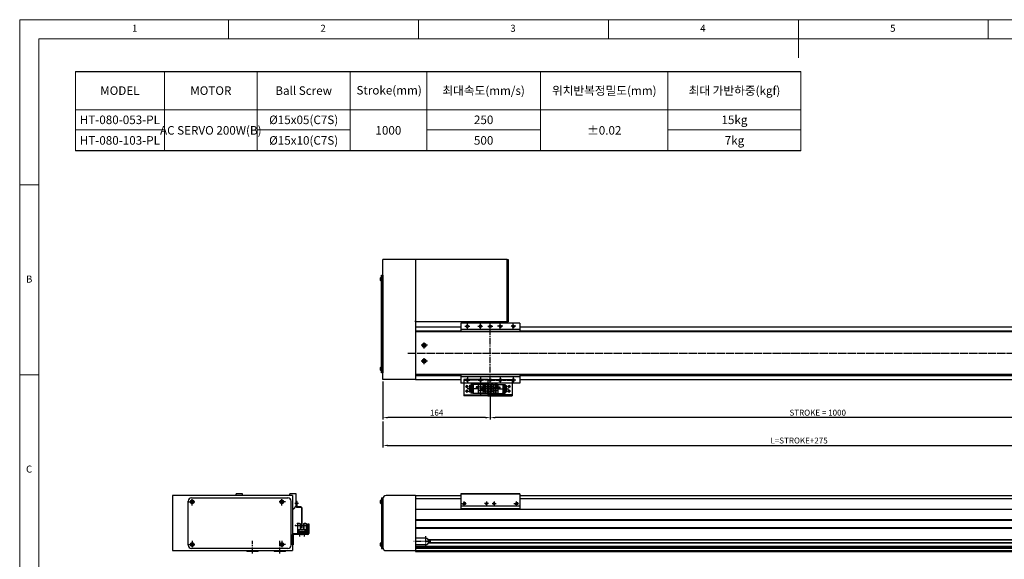
# Model space of a CAD drawing. Units: millimetres. Extents: x 0 to 7112, y 0 to 1607.
# Drawn here: x 4792 to 6296, y 783 to 1607 of the extents above; entities that cross this region are included whole.
import ezdxf

# ---------------------------------------------------------------- set-up
doc = ezdxf.new("R2010")
doc.units = ezdxf.units.MM
doc.header["$LTSCALE"] = 0.5
doc.header["$PDSIZE"] = -1
for name, pattern in [('CENTER', [2, 1.25, -0.25, 0.25, -0.25]), ('CENTER2', [28.575, 19.05, -3.175, 3.175, -3.175]), ('HIDDEN', [0.375, 0.25, -0.125])]:
    doc.linetypes.add(name, pattern=pattern)
for name, color, linetype in [('1', 3, 'CENTER2'), ('1 CL', 3, 'CENTER2'), ('2', 5, 'HIDDEN'), ('4 DIM', 4, 'Continuous'), ('HIDDENLINE', 5, 'HIDDEN'), ('RD', 1, 'Continuous'), ('표제란', 4, 'Continuous')]:
    doc.layers.add(name, color=color, linetype=linetype)
doc.styles.get("Standard").update_dxf_attribs({"font": 'romans.shx', "bigfont": 'whgtxt.shx'})
doc.dimstyles.new('A3', dxfattribs={"dimscale": 3, "dimtxt": 3, "dimasz": 2.5, "dimexe": 1, "dimexo": 1, "dimgap": 1, "dimtad": 1, "dimdec": 4, "dimdsep": 46, "dimtxsty": 'Standard', "dimcen": 0, "dimclrd": 4, "dimclre": 4, "dimclrt": 254, "dimazin": 2, "dimtfac": 1, "dimtdec": 4, "dimtmove": 0, "dimatfit": 3, "dimfxl": 1, "dimtolj": 1, "dimarcsym": 0})

# ---------------------------------------------------------------- blocks, each defined once
blk = doc.blocks.new('표제란2')
at = {"linetype": 'Continuous', "lineweight": 0}
for p, q in [((10, 297), (10, 20)), ((410, 297), (10, 297))]:
    blk.add_line(p, q, dxfattribs=at)
at = {"layer": '표제란', "linetype": 'Continuous', "lineweight": 0}
for p, q in [((65, 292), (65, 297)), ((115, 297), (115, 292)), ((165, 292), (165, 297)), ((215, 297), (215, 287)), ((265, 292), (265, 297)), ((15, 292), (15, 25)), ((405, 292), (15, 292)), ((15, 253.5), (10, 253.5)), ((10, 203.5), (15, 203.5))]:
    blk.add_line(p, q, dxfattribs=at)
at = {"layer": '표제란', "linetype": 'Continuous', "lineweight": 0, "char_height": 1.85, "attachment_point": 1}
for s, insert in [('1', (39.58, 295.67)), ('2', (89.17, 295.67)), ('3', (139.17, 295.67)), ('4', (189.17, 295.67)), ('5', (239.17, 295.67)), ('B', (11.67, 229.67)), ('C', (11.67, 179.67))]:
    blk.add_mtext(s, dxfattribs=dict(at, insert=insert))
blk = doc.blocks.new('A$C56E12A8F')
for p, q in [((2.6, 77), (4.9, 77)), ((2.6, 77), (2.6, 0)), ((1, 68.9), (1, 73.1)), ((2.6, 73.8), (2.3, 73.8)), ((2.3, 73.8), (2.3, 68.1)), ((2.3, 68.1), (2.6, 68.1)), ((2.6, 68.1), (2.6, 73.8)), ((1, 3.9), (1, 8.1)), ((2.6, 8.9), (2.3, 8.9)), ((2.3, 8.9), (2.3, 3.2)), ((2.3, 3.2), (2.6, 3.2)), ((2.6, 3.2), (2.6, 8.9)), ((2.6, 0), (4.9, 0))]:
    blk.add_line(p, q)
for centre, start, end in [((3.1, 71), 104.961, 134.334), ((3.1, 71), 225.666, 255.039), ((3.1, 6), 104.961, 134.334), ((3.1, 6), 225.666, 255.039)]:
    blk.add_arc(centre, 2.95, start, end)
at = {"layer": '1 CL'}
for p, q in [((0, 71), (3.6, 71)), ((0, 6), (3.6, 6))]:
    blk.add_line(p, q, dxfattribs=at)
blk = doc.blocks.new('A$C275522F5')
for radius in [3, 1.7]:
    blk.add_circle((5, 5), radius)
at = {"layer": '1'}
for p, q in [((10, 5), (0, 5)), ((5, 0), (5, 10))]:
    blk.add_line(p, q, dxfattribs=at)
blk = doc.blocks.new('A$C5E8810F0')
blk.add_circle((4, 4), 1.62)
at = {"color": 1}
blk.add_arc((4, 4), 2, 270, 180, dxfattribs=at)
at = {"layer": '1', "linetype": 'CENTER', "ltscale": 2}
for p, q in [((0, 4), (8, 4)), ((4, 8), (4, 0))]:
    blk.add_line(p, q, dxfattribs=at)
blk = doc.blocks.new('A$C422B49C1')
h = blk.add_hatch()
h.set_pattern_fill('ANSI31', color=1, scale=0.25)
h.set_pattern_definition([(45, (-19.2416, -6.7575), (-0.561266, 0.561266), [])])
h.paths.add_polyline_path([(2, 0, 0.414214), (0, 2), (0, 0)])
h.paths.add_polyline_path([(-2, 0, 0.414214), (0, -2), (0, 0)])
blk.add_circle((0, 0), 2)
at = {"layer": '1'}
for p, q in [((-4, 0), (4, 0)), ((0, 4), (0, -4))]:
    blk.add_line(p, q, dxfattribs=at)
blk = doc.blocks.new('A$C258E0564')
for p, q in [((1, 140.9), (1, 145.1)), ((2.7, 145.9), (2.3, 145.9)), ((2.3, 145.9), (2.3, 140.2)), ((2.3, 140.2), (2.7, 140.2)), ((2.7, 0), (2.7, 149)), ((2.7, 149), (4.7, 149)), ((2.7, 140.2), (2.7, 145.9)), ((4.7, 149), (4.7, 0)), ((1, 3.9), (1, 8.1)), ((2.7, 8.9), (2.3, 8.9)), ((2.3, 8.9), (2.3, 3.2)), ((2.3, 3.2), (2.7, 3.2)), ((2.7, 3.2), (2.7, 8.9)), ((4.7, 0), (2.7, 0))]:
    blk.add_line(p, q)
for centre, start, end in [((3.1, 143), 104.961, 134.334), ((3.1, 143), 225.666, 255.039), ((3.1, 6), 104.961, 134.334), ((3.1, 6), 225.666, 255.039)]:
    blk.add_arc(centre, 2.95, start, end)
at = {"layer": '1 CL'}
for p, q in [((0, 143), (3.7, 143)), ((0, 6), (3.7, 6))]:
    blk.add_line(p, q, dxfattribs=at)
blk = doc.blocks.new('A$C1A855552')
for p, q in [((5, 77), (152, 77)), ((0, 5), (0, 72)), ((5.4, 72), (4.8, 71)), ((4.8, 71), (5.4, 70)), ((6.6, 72), (5.4, 72)), ((5.4, 70), (6.6, 70)), ((7.2, 71), (6.6, 72)), ((6.6, 70), (7.2, 71)), ((142.4, 72), (141.8, 71)), ((141.8, 71), (142.4, 70)), ((143.6, 72), (142.4, 72)), ((142.4, 70), (143.6, 70)), ((144.2, 71), (143.6, 72)), ((143.6, 70), (144.2, 71)), ((157, 5), (157, 72)), ((5.4, 7), (4.8, 6)), ((4.8, 6), (5.4, 5)), ((6.6, 7), (5.4, 7)), ((5.4, 5), (6.6, 5)), ((7.2, 6), (6.6, 7)), ((6.6, 5), (7.2, 6)), ((142.4, 7), (141.8, 6)), ((141.8, 6), (142.4, 5)), ((143.6, 7), (142.4, 7)), ((142.4, 5), (143.6, 5)), ((144.2, 6), (143.6, 7)), ((143.6, 5), (144.2, 6)), ((152, 0), (5, 0))]:
    blk.add_line(p, q)
for centre, radius in [((6, 71), 2.85), ((6, 71), 2.11), ((143, 71), 2.85), ((143, 71), 2.11), ((6, 6), 2.85), ((6, 6), 2.11), ((143, 6), 2.85), ((143, 6), 2.11)]:
    blk.add_circle(centre, radius)
for centre, start, end in [((5, 72), 90, 180), ((152, 72), 0, 90), ((5, 5), 180, 270), ((152, 5), 270, 0)]:
    blk.add_arc(centre, 5, start, end)
at = {"layer": '1'}
for p, q in [((6, 65.5), (6, 76.5)), ((143, 65.5), (143, 76.5)), ((0.5, 71), (11.5, 71)), ((148.5, 71), (137.5, 71)), ((0.5, 6), (11.5, 6)), ((6, 11.5), (6, 0.5)), ((148.5, 6), (137.5, 6)), ((143, 11.5), (143, 0.5))]:
    blk.add_line(p, q, dxfattribs=at)
blk = doc.blocks.new('A$C1F560138')
for p, q in [((20, 9), (0, 9)), ((0, 7), (0, 9)), ((0, 1.2), (0, 7)), ((0, 0), (0, 1.2)), ((20, 1.2), (0, 1.2)), ((0.5, 0), (0.5, 1.2)), ((19.5, 0), (19.5, 1.2)), ((20, 9), (20, 7)), ((20, 1.2), (20, 7)), ((20, 0), (20, 1.2)), ((20, 0), (0, 0))]:
    blk.add_line(p, q)
at = {"layer": 'HIDDENLINE'}
blk.add_line((20, 7.8), (0, 7.8), dxfattribs=at)
blk = doc.blocks.new('A$C7A9F1959')
for p, q in [((37, 25), (0, 25)), ((0, 25), (0, 0)), ((37, 25), (37, 0)), ((37, 25), (74, 25)), ((37, 25), (37, 0)), ((74, 25), (74, 0)), ((0, 1.2), (37, 1.2)), ((37, 0), (0, 0)), ((74, 1.2), (37, 1.2)), ((37, 0), (74, 0))]:
    blk.add_line(p, q)
for centre in [(4.5, 14), (32.5, 14), (41.5, 14), (69.5, 14), (4.5, 7), (32.5, 7), (41.5, 7), (69.5, 7)]:
    blk.add_circle(centre, 1.23)
at = {"layer": '1'}
for p, q in [((4.5, 12), (4.5, 16)), ((32.5, 12), (32.5, 16)), ((41.5, 12), (41.5, 16)), ((69.5, 12), (69.5, 16)), ((2.5, 14), (6.5, 14)), ((2.5, 7), (6.5, 7)), ((4.5, 5), (4.5, 9)), ((34.5, 14), (30.5, 14)), ((34.5, 7), (30.5, 7)), ((32.5, 5), (32.5, 9)), ((39.5, 14), (43.5, 14)), ((39.5, 7), (43.5, 7)), ((41.5, 5), (41.5, 9)), ((71.5, 14), (67.5, 14)), ((71.5, 7), (67.5, 7)), ((69.5, 5), (69.5, 9))]:
    blk.add_line(p, q, dxfattribs=at)
at = {"layer": '2', "ltscale": 10}
for q in [(0, 23.8), (74, 23.8)]:
    blk.add_line((37, 23.8), q, dxfattribs=at)
at = {"layer": 'RD'}
for centre, start, end in [((4.5, 14), 270, 180), ((32.5, 14), 0, 270), ((41.5, 14), 270, 180), ((69.5, 14), 0, 270), ((4.5, 7), 270, 180), ((32.5, 7), 0, 270), ((41.5, 7), 270, 180), ((69.5, 7), 0, 270)]:
    blk.add_arc(centre, 1.5, start, end, dxfattribs=at)
blk = doc.blocks.new('Q34GSEFG')
for p, q in [((338.6, 211.4), (350.2, 211.4)), ((336.2, 200.9), (341.9, 200.9)), ((337.6, 210.4), (337.6, 190.2)), ((337.9, 204.4), (343.4, 204.4)), ((337.9, 197.4), (350.9, 197.4)), ((338.4, 207.9), (343.4, 207.9)), ((338.4, 201.4), (338.4, 200.4)), ((339.7, 201.4), (338.4, 201.4)), ((338.4, 200.4), (339.7, 200.4)), ((341, 200.9), (339.7, 202.1)), ((339.7, 202.1), (339.7, 201.4)), ((339.7, 199.7), (341, 200.9)), ((339.7, 200.4), (339.7, 199.7)), ((340.9, 210.4), (340.9, 205.4)), ((341.4, 197.4), (341.4, 194.4)), ((341.4, 196.4), (344.4, 196.4)), ((341.9, 204.1), (341.9, 197.7)), ((343.4, 204.4), (343.4, 202.9)), ((343.4, 203.4), (345.4, 203.4)), ((343.4, 202.9), (345.4, 202.9)), ((344.4, 197.4), (344.4, 194.4)), ((345.4, 207.9), (350.4, 207.9)), ((345.4, 204.4), (350.9, 204.4)), ((345.4, 204.4), (345.4, 202.9)), ((346.9, 204.1), (346.9, 197.7)), ((346.9, 200.9), (352.3, 200.9)), ((349, 201.4), (347.7, 201.4)), ((347.7, 201.4), (347.7, 200.4)), ((347.7, 200.4), (349, 200.4)), ((347.9, 210.4), (347.9, 205.4)), ((350.3, 200.9), (349, 202.1)), ((349, 202.1), (349, 201.4)), ((349, 199.7), (350.3, 200.9)), ((349, 200.4), (349, 199.7)), ((351.2, 210.4), (351.2, 190.2)), ((337.9, 189.9), (337.9, 186.1)), ((337.9, 189.9), (350.9, 189.9)), ((337.9, 186.4), (339.9, 186.4)), ((337.9, 186.1), (339.3, 186.1)), ((339.3, 186.4), (339.3, 184.7)), ((339.9, 189.9), (339.9, 186.4)), ((340.2, 185), (340.2, 184.5)), ((340.3, 183.7), (340.6, 183.7)), ((340.6, 190.4), (340.6, 183.1)), ((341, 185), (341, 184.5)), ((341.3, 189.9), (341.3, 184.4)), ((341.3, 188.7), (342.4, 188.7)), ((341.3, 187.1), (342.4, 187.1)), ((341.3, 186.4), (342.4, 186.4)), ((341.3, 186.1), (342.4, 186.1)), ((341.4, 194.4), (344.4, 194.4)), ((342.4, 189.9), (342.4, 184.4)), ((342.7, 185), (342.7, 184.5)), ((343.1, 190.4), (343.1, 183)), ((343.5, 185), (343.5, 184.5)), ((343.8, 189.9), (343.8, 184.4)), ((343.8, 188.7), (345, 188.7)), ((343.8, 187.1), (345, 187.1)), ((343.8, 186.4), (345, 186.4)), ((343.8, 186.1), (345, 186.1)), ((345, 189.9), (345, 184.4)), ((345.3, 185), (345.3, 184.5)), ((345.7, 190.4), (345.7, 183)), ((346.1, 185), (346.1, 184.5)), ((346.4, 189.9), (346.4, 184.4)), ((346.4, 188.7), (347.5, 188.7)), ((346.4, 187.1), (347.5, 187.1)), ((346.4, 186.4), (347.5, 186.4)), ((346.4, 186.1), (347.5, 186.1)), ((347.5, 189.9), (347.5, 184.4)), ((347.8, 185), (347.8, 184.5)), ((348.2, 190.4), (348.2, 183)), ((348.6, 185), (348.6, 184.5)), ((348.9, 189.9), (348.9, 184.4)), ((348.9, 186.4), (350.9, 186.4)), ((348.9, 186.1), (350.9, 186.1)), ((350.9, 189.9), (350.9, 186.1))]:
    blk.add_line(p, q)
for centre in [(340.9, 207.9), (347.9, 207.9)]:
    blk.add_circle(centre, 1.75)
for centre, radius, start, end in [((338.6, 210.4), 1, 90, 180), ((350.2, 210.4), 1, 0, 90), ((337.9, 204.1), 0.3, 90, 180), ((337.9, 197.7), 0.3, 180, 270), ((341.6, 204.1), 0.3, 0, 90), ((341.6, 197.7), 0.3, 270, 0), ((347.2, 204.1), 0.3, 90, 180), ((347.2, 197.7), 0.3, 180, 270), ((350.9, 204.1), 0.3, 0, 90), ((350.9, 197.7), 0.3, 270, 0), ((337.9, 190.2), 0.3, 180, 270), ((340.3, 184.7), 0.97, 180, 270), ((340.6, 185), 0.4, 0, 180), ((340.6, 184.5), 0.4, 180, 0), ((340.6, 184.4), 0.7, 270, 0), ((343.1, 184.4), 0.7, 180, 0), ((343.1, 185), 0.4, 0, 180), ((343.1, 184.5), 0.4, 180, 0), ((345.7, 184.4), 0.7, 180, 0), ((345.7, 185), 0.4, 0, 180), ((345.7, 184.5), 0.4, 180, 0), ((348.2, 184.4), 0.7, 180, 0), ((348.2, 185), 0.4, 0, 180), ((348.2, 184.5), 0.4, 180, 0), ((350.9, 190.2), 0.3, 270, 0)]:
    blk.add_arc(centre, radius, start, end)
for p in [(346.4, 206.9), (349.3, 208.9), (350.9, 204.4), (350.9, 197.4), (348.2, 183.7), (350.9, 189.9)]:
    blk.add_point(p)
at = {"layer": '1'}
for p, q in [((344.4, 213.5), (344.4, 180.6)), ((341.9, 200.9), (346.9, 200.9))]:
    blk.add_line(p, q, dxfattribs=at)
blk = doc.blocks.new('A$C30813E58')
for name, p in [('A$C7A9F1959', (0, 0)), ('A$C1F560138', (30.5, 10))]:
    blk.add_blockref(name, p)
at = {"rotation": 270}
blk.add_blockref('Q34GSEFG', (-175.4, 354.9), dxfattribs=at)
at = {"xscale": -1, "rotation": 90}
blk.add_blockref('Q34GSEFG', (249.4, 354.9), dxfattribs=at)
blk = doc.blocks.new('A$C03422DCA')
for p, q in [((0, 23.5), (0, 2)), ((0, 23.5), (90, 23.5)), ((90, 23.5), (0, 23.5)), ((0, 23.1), (0, 0)), ((90, 23.5), (90, 0)), ((90, 23.1), (90, 0)), ((90, 5), (0, 5)), ((90, 5), (0, 5)), ((90, 1), (0, 1)), ((90, 0), (0, 0))]:
    blk.add_line(p, q)
blk = doc.blocks.new('A$C5EFD7F25')
for centre in [(39, 9), (51, 9)]:
    blk.add_circle(centre, 1.23)
at = {"layer": '1'}
for p, q in [((42, 9), (36, 9)), ((39, 12), (39, 6)), ((48, 9), (54, 9)), ((51, 12), (51, 6))]:
    blk.add_line(p, q, dxfattribs=at)
at = {"layer": 'RD'}
for centre, start, end in [((39, 9), 180, 90), ((51, 9), 90, 0)]:
    blk.add_arc(centre, 1.5, start, end, dxfattribs=at)
blk.add_blockref('A$C03422DCA', (0, 0))
at = {"xscale": -1, "rotation": 180}
for p in [(1, 13), (81, 13)]:
    blk.add_blockref('A$C5E8810F0', p, dxfattribs=at)
blk = doc.blocks.new('*D1127')
at = {"color": 4, "lineweight": -2, "transparency": 16777216}
for p, q in [((5346.8, 993.3), (5346.8, 953.8)), ((6617.8, 993.3), (6617.8, 953.8)), ((5354.3, 956.8), (6610.3, 956.8))]:
    blk.add_line(p, q, dxfattribs=at)
at = {"color": 4, "transparency": 16777216}
for points in [[(5354.3, 958), (5354.3, 955.5), (5346.8, 956.8)], [(6610.3, 958), (6610.3, 955.5), (6617.8, 956.8)]]:
    blk.add_solid(points, dxfattribs=at)
at = {"layer": 'Defpoints', "color": 0, "transparency": 16777216}
for p in [(5346.8, 996.3), (6617.8, 996.3), (6617.8, 956.8)]:
    blk.add_point(p, dxfattribs=at)
at = {"color": 254, "transparency": 16777216, "insert": (5982.3, 964.3), "char_height": 9, "attachment_point": 5}
blk.add_mtext('\\A1;L=STROKE+275', dxfattribs=at)
blk = doc.blocks.new('*D1149')
at = {"layer": '4 DIM', "color": 4, "lineweight": -2, "transparency": 16777216}
for p, q in [((5510.8, 1049.6), (5510.8, 996.3)), ((6510.8, 1049.6), (6510.8, 996.3)), ((6503.3, 999.3), (5518.3, 999.3))]:
    blk.add_line(p, q, dxfattribs=at)
at = {"layer": '4 DIM', "color": 4, "transparency": 16777216}
for points in [[(5518.3, 1000.5), (5518.3, 998), (5510.8, 999.3)], [(6503.3, 1000.5), (6503.3, 998), (6510.8, 999.3)]]:
    blk.add_solid(points, dxfattribs=at)
at = {"layer": 'Defpoints', "color": 0, "transparency": 16777216}
for p in [(5510.8, 1052.6), (6510.8, 1052.6), (5510.8, 999.3)]:
    blk.add_point(p, dxfattribs=at)
at = {"layer": '4 DIM', "color": 254, "transparency": 16777216, "insert": (6010.8, 1006.8), "char_height": 9, "attachment_point": 5}
blk.add_mtext('\\A1;STROKE = 1000', dxfattribs=at)
blk = doc.blocks.new('*D1150')
at = {"layer": '4 DIM', "color": 4, "lineweight": -2, "transparency": 16777216}
for p, q in [((5346.8, 1054.6), (5346.8, 996.3)), ((5503.3, 999.3), (5354.3, 999.3))]:
    blk.add_line(p, q, dxfattribs=at)
at = {"layer": '4 DIM', "color": 4, "transparency": 16777216}
for points in [[(5354.3, 1000.5), (5354.3, 998), (5346.8, 999.3)], [(5503.3, 1000.5), (5503.3, 998), (5510.8, 999.3)]]:
    blk.add_solid(points, dxfattribs=at)
at = {"layer": 'Defpoints', "color": 0, "transparency": 16777216}
for p in [(5346.8, 1057.6), (5346.8, 999.3), (5510.8, 999.3)]:
    blk.add_point(p, dxfattribs=at)
at = {"layer": '4 DIM', "color": 254, "transparency": 16777216, "insert": (5428.8, 1006.8), "char_height": 9, "attachment_point": 5}
blk.add_mtext('\\A1;164', dxfattribs=at)
blk = doc.blocks.new('A$C12AD6EBF')
for p, q in [((2.7, 17.8), (2.7, 2.6)), ((3, 18.1), (7, 18.1)), ((3.7, 18.4), (3.7, 18.1)), ((3.7, 18.4), (6.1, 18.4)), ((6.1, 18.4), (6.1, 18.1)), ((6.7, 18.1), (6.7, 9.6)), ((7, 18.1), (7, 9.6)), ((12, 18.1), (16, 18.1)), ((12, 18.1), (12, 8.8)), ((12.3, 18.1), (12.3, 8.8)), ((13, 18.4), (13, 18.1)), ((13, 18.4), (15.4, 18.4)), ((15.4, 18.4), (15.4, 18.1)), ((16.3, 17.8), (16.3, 2.6)), ((2.7, 3.9), (16.3, 3.9)), ((2.7, 3.2), (16.3, 3.2)), ((2.7, 2.6), (16.3, 2.6)), ((3, 8.8), (16, 8.8)), ((3.4, 8.1), (3.4, 7.4)), ((5, 8.1), (3.4, 8.1)), ((4, 7.4), (3.4, 7.4)), ((4, 7.4), (4, 3.9)), ((4, 5.9), (15.1, 5.9)), ((4.5, 6.2), (6.4, 6.2)), ((4.5, 6.2), (4.5, 5.9)), ((4.6, 7.4), (4.6, 6.2)), ((5, 7.4), (4.6, 7.4)), ((5, 8.1), (5, 7.4)), ((6.4, 6.2), (6.4, 5.9)), ((6.5, 9.6), (9.5, 9.6)), ((6.5, 9.6), (6.5, 8.8)), ((7.5, 6.2), (8.9, 6.2)), ((7.5, 6.2), (7.5, 5.9)), ((8.9, 6.2), (8.9, 5.9)), ((9.5, 9.8), (9.5, 8.8)), ((9.5, 9.1), (12, 9.1)), ((10.1, 6.2), (11.5, 6.2)), ((10.1, 6.2), (10.1, 5.9)), ((11.5, 6.2), (11.5, 5.9)), ((12.6, 6.2), (14, 6.2)), ((12.6, 6.2), (12.6, 5.9)), ((14, 8.1), (14, 7.4)), ((14, 8.1), (15.6, 8.1)), ((14, 7.4), (14.4, 7.4)), ((14, 6.2), (14, 5.9)), ((14.4, 7.4), (14.4, 5.9)), ((15.1, 7.4), (15.1, 3.9)), ((15.1, 7.4), (15.6, 7.4)), ((15.6, 8.1), (15.6, 7.4))]:
    blk.add_line(p, q)
for centre, start, end in [((3, 17.8), 90, 180), ((16, 17.8), 0, 90), ((3, 8.5), 90, 180), ((16, 8.5), 0, 90)]:
    blk.add_arc(centre, 0.3, start, end)
blk.add_point((3, 18.1))
at = {"layer": '1'}
for p, q in [((0, 15.2), (19, 15.2)), ((9.5, 21), (9.5, 0))]:
    blk.add_line(p, q, dxfattribs=at)
blk.add_point((0, 15.2), dxfattribs=at)
blk = doc.blocks.new('A$C5F536BC4')
at = {"color": 7, "linetype": 'Continuous', "lineweight": 15}
for p, q in [((0, 0), (0, 30.5)), ((1.2, 0), (1.2, 30.3)), ((1.2, 0.5), (0, 0.5)), ((1.2, 0), (0, 0))]:
    blk.add_line(p, q, dxfattribs=at)
for p, q in [((1.5, 32), (7.3, 32)), ((1.7, 30.8), (7.5, 30.8)), ((7.8, 40), (9, 40)), ((7.8, 32.5), (7.8, 40)), ((7.8, 32.5), (9, 32.5)), ((9, 32.5), (9, 40))]:
    blk.add_line(p, q)
at = {"lineweight": 15}
for centre, radius in [((1.5, 30.5), 1.5), ((1.7, 30.3), 0.5)]:
    blk.add_arc(centre, radius, 90, 180, dxfattribs=at)
for centre, radius, end in [((7.3, 32.5), 0.5, 0), ((7.5, 32.3), 1.5, 7.6623)]:
    blk.add_arc(centre, radius, 270, end)
at = {"layer": '1'}
blk.add_line((5.8, 37), (11, 37), dxfattribs=at)
blk = doc.blocks.new('A$C795825BF')
for p, q in [((23.8, 17.5), (23.8, 32)), ((23.8, 32), (25, 32)), ((25, 32), (25, 17)), ((0, 0), (0, 15.8)), ((1.2, 17), (23.3, 17)), ((1.2, 15.3), (1.2, 0)), ((23.8, 15.8), (1.7, 15.8)), ((1.2, 0), (0, 0)), ((1.2, 0), (0, 0))]:
    blk.add_line(p, q)
for centre, radius, start, end in [((1.2, 15.8), 1.2, 90, 180), ((1.7, 15.3), 0.5, 90, 180), ((23.3, 17.5), 0.5, 270, 0), ((23.8, 17), 1.2, 270, 360)]:
    blk.add_arc(centre, radius, start, end)
at = {"layer": '1'}
for p, q in [((11, 20.4), (11, 12.5)), ((18, 20.4), (18, 12.5))]:
    blk.add_line(p, q, dxfattribs=at)
at = {"xscale": -1}
blk.add_blockref('A$C5F536BC4', (15, 26), dxfattribs=at)
blk.add_blockref('A$C12AD6EBF', (5, 14.4))

msp = doc.modelspace()

# ---------------------------------------------------------------- linework, layer by layer
for p, q in [((4877.1666, 1527.61696), (5985.21244, 1527.61696)), ((5985.21244, 1406.2874), (4877.1666, 1406.2874)), ((5396.7818, 1240.62496), (5346.7818, 1240.62496)), ((5346.7818, 1057.62496), (5346.7818, 1240.62496)), ((5396.78178, 1240.62496), (5396.7818, 1146.82496)), ((5396.7818, 1240.62496), (5396.7818, 1057.62496)), ((5536.7818, 1240.62496), (5396.7818, 1240.62496)), ((5396.7818, 1240.62496), (5396.7818, 1239.42496)), ((5536.78178, 1146.82496), (5536.78178, 1240.62496)), ((5536.7818, 1239.42496), (5536.7818, 1240.62496)), ((5536.7818, 1240.62496), (5537.9818, 1240.62496)), ((5537.9818, 1240.62496), (5537.9818, 1145.62496)), ((5537.9818, 1171.62496), (5537.9818, 1214.62496)), ((5396.7818, 1145.62496), (5396.7818, 1146.82496)), ((5536.78178, 1145.62496), (5396.7818, 1145.62496)), ((5555.7818, 1143.62496), (5465.7818, 1143.62496)), ((5465.7818, 1143.62496), (5465.7818, 1130.62496)), ((5536.78178, 1146.82496), (5536.78178, 1145.62496)), ((5537.9818, 1145.62496), (5536.7818, 1145.62496)), ((5555.7818, 1143.62496), (5555.7818, 1130.62496)), ((5396.7818, 1137.62498), (5465.7818, 1137.62498)), ((5396.7818, 1137.62498), (5396.7818, 1057.62496)), ((5396.7818, 1131.62498), (5465.7818, 1131.62498)), ((6613.7818, 1130.62496), (5396.7818, 1130.62496)), ((5396.7818, 1130.62496), (5396.7818, 1064.62496)), ((6613.7818, 1129.96201), (5396.7818, 1129.96201)), ((5555.7818, 1133.62496), (5465.7818, 1133.62496)), ((5555.7818, 1137.62498), (6465.7818, 1137.62498)), ((5555.7818, 1131.62498), (6465.7818, 1131.62498)), ((5396.7818, 1057.62496), (5346.7818, 1057.62496)), ((6613.7818, 1065.28792), (5396.7818, 1065.28792)), ((6613.7818, 1064.62496), (5396.7818, 1064.62496)), ((5396.7818, 1063.62496), (5465.7818, 1063.62496)), ((5396.7818, 1057.62496), (5465.7818, 1057.62496)), ((5465.7818, 1064.62496), (5465.7818, 1051.62496)), ((5555.7818, 1061.62496), (5465.7818, 1061.62496)), ((5555.7818, 1064.62496), (5555.7818, 1051.62496)), ((5555.7818, 1063.62496), (6465.7818, 1063.62496)), ((5555.7818, 1057.62496), (6465.7818, 1057.62496)), ((5555.7818, 1051.62496), (5465.7818, 1051.62496)), ((5208.54525, 880.20371), (5025.54525, 880.20371)), ((5025.54525, 880.20371), (5025.54525, 796.2037)), ((5122.54522, 880.20371), (5122.54522, 882.70371)), ((5132.54522, 882.70371), (5122.54522, 882.70371)), ((5132.54522, 880.20371), (5132.54522, 882.70371)), ((5204.54522, 880.20371), (5204.54522, 882.70371)), ((5214.54522, 882.70371), (5204.54522, 882.70371)), ((5208.54525, 880.20371), (5208.54525, 796.2037)), ((5214.54522, 864.20371), (5214.54522, 882.70371)), ((5346.79176, 875.20371), (5346.79176, 801.2037)), ((5396.79176, 880.20371), (5351.79176, 880.20371)), ((5396.79172, 880.20371), (5396.79172, 804.4037)), ((5465.79176, 879.70373), (5396.79176, 879.70373)), ((5465.79176, 875.20373), (5396.79176, 875.20373)), ((6465.79176, 879.70373), (5555.79176, 879.70373)), ((6465.79176, 875.20373), (5555.79176, 875.20373)), ((5208.54525, 860.20371), (5210.54522, 860.20371)), ((5208.54525, 860.20371), (5210.54522, 860.20371)), ((5210.54522, 860.20371), (5214.54522, 864.20371)), ((6613.79176, 859.20371), (5396.79172, 859.20371)), ((5396.7918, 859.20371), (5396.7918, 794.70372)), ((6613.79176, 843.20371), (5396.79172, 843.20371)), ((6613.79176, 842.20371), (5396.79172, 842.20371)), ((6613.79176, 831.20371), (5396.79172, 831.20371)), ((6613.79176, 830.20371), (5396.79172, 830.20371)), ((5411.79172, 815.20371), (5396.79172, 815.20371)), ((5396.79172, 815.20371), (5396.79172, 805.20371)), ((6613.79176, 812.70371), (5416.12184, 812.70371)), ((6613.79176, 812.20371), (5416.37429, 812.20371)), ((5411.79172, 805.20371), (5396.79172, 805.20371)), ((5396.79172, 801.0037), (5396.79176, 796.2037)), ((6613.79176, 802.70372), (5396.7918, 802.70372)), ((6613.79176, 802.20372), (5396.7918, 802.20372)), ((6613.79176, 800.20371), (5396.7918, 800.20371)), ((6613.79176, 799.70371), (5396.7918, 799.70371)), ((6613.79176, 807.70371), (5416.12184, 807.70371)), ((6613.79176, 808.20371), (5416.37429, 808.20371)), ((5025.54525, 796.2037), (5208.54525, 796.2037)), ((5156.54524, 794.70372), (5139.04524, 794.70372)), ((5198.04524, 794.70372), (5180.54525, 794.70372)), ((5351.79176, 796.2037), (5396.79176, 796.2037)), ((5396.7918, 796.20371), (6613.79176, 796.20371)), ((5396.7918, 794.70372), (6613.79176, 794.70372))]:
    msp.add_line(p, q)
at = {"color": 7, "linetype": 'Continuous', "lineweight": 15}
for p, q in [((5208.54525, 856.20371), (5208.54525, 843.20371)), ((5208.54525, 830.20371), (5208.54525, 812.70371)), ((5208.54525, 807.70371), (5208.54525, 802.70372)), ((5208.54525, 799.70371), (5208.54525, 798.20372)), ((5139.04524, 796.20371), (5130.54523, 796.20371)), ((5139.04524, 794.70372), (5139.04524, 796.20371)), ((5180.54525, 796.20371), (5156.54524, 796.20371)), ((5156.54524, 796.20371), (5156.54524, 794.70372)), ((5180.54525, 794.70372), (5180.54525, 796.20371)), ((5198.04524, 796.20371), (5198.04524, 794.70372)), ((5206.54525, 796.20371), (5198.04524, 796.20371))]:
    msp.add_line(p, q, dxfattribs=at)
at = {"color": 7, "lineweight": 0}
for points in [[(4877.1666, 1527.61696), (4877.1666, 1406.2874)], [(5013.11418, 1527.61696), (5013.11418, 1406.2874)], [(5154.90896, 1527.61696), (5154.90896, 1406.2874)], [(5296.70375, 1527.61696), (5296.70375, 1406.2874)], [(5413.6479, 1527.61696), (5413.6479, 1406.2874)], [(5587.60232, 1527.61696), (5587.60232, 1406.2874)], [(5782.02198, 1527.61696), (5782.02198, 1406.2874)], [(5985.21244, 1527.61696), (5985.21244, 1406.2874)], [(4877.1666, 1469.14489), (5985.21244, 1469.14489)], [(4877.1666, 1438.44705), (5013.11418, 1438.44705)], [(5154.90896, 1438.44705), (5296.70375, 1438.44705)], [(5413.6479, 1438.44705), (5587.60232, 1438.44705)], [(5782.02198, 1438.44705), (5985.21244, 1438.44705)]]:
    msp.add_lwpolyline(points, dxfattribs=at)
for centre, start, end in [((5351.79176, 875.20371), 90, 180), ((5411.79172, 810.20371), 270, 90), ((5351.79176, 801.2037), 180, 270)]:
    msp.add_arc(centre, 5, start, end)
at = {"layer": '1'}
for p, q in [((5510.7818, 1053.62496), (5510.7818, 1141.62496)), ((5384.79674, 1097.62496), (6613.30164, 1097.62496)), ((5387.7769, 1097.62496), (6618.7818, 1097.62496)), ((5147.79524, 791.70372), (5147.79524, 811.20371)), ((5189.29524, 791.70372), (5189.29524, 811.20371))]:
    msp.add_line(p, q, dxfattribs=at)
at = {"layer": '1 CL'}
for p, q in [((5411.79172, 818.20371), (5411.79172, 802.20371)), ((5419.79172, 810.20371), (5393.79172, 810.20371))]:
    msp.add_line(p, q, dxfattribs=at)

# ---------------------------------------------------------------- block references
at = {"xscale": 5.800080000000001, "yscale": 5.800080000000001, "zscale": 5.800080000000001}
msp.add_blockref('표제란2', (4734.1632, -116.0016), dxfattribs=at)
for name, p in [('A$C258E0564', (5342.1318, 1067.62496)), ('A$C275522F5', (5404.78181, 1104.62497)), ('A$C275522F5', (5404.78181, 1080.62497)), ('A$C30813E58', (5470.2618, 1032.62006)), ('A$C1A855552', (5049.54525, 799.70371)), ('A$C56E12A8F', (5342.13181, 799.70371)), ('A$C5EFD7F25', (5465.79176, 859.20372)), ('A$C795825BF', (5208.54522, 805.20368))]:
    msp.add_blockref(name, p)
for name, p, rotation in [('A$C5E8810F0', (5479.7818, 1134.62496), 90), ('A$C5E8810F0', (5499.7818, 1134.62496), 90), ('A$C422B49C1', (5510.7818, 1138.62496), 90), ('A$C422B49C1', (5510.7818, 1056.62496), 90), ('A$C5E8810F0', (5521.7818, 1060.62497), 270), ('A$C5E8810F0', (5541.7818, 1060.62497), 270)]:
    msp.add_blockref(name, p, dxfattribs=dict(rotation=rotation))
at = {"xscale": -1}
for p, rotation in [((5521.7818, 1134.62496), 270), ((5541.7818, 1134.62496), 270), ((5479.7818, 1060.62497), 90), ((5499.7818, 1060.62497), 90)]:
    msp.add_blockref('A$C5E8810F0', p, dxfattribs=dict(at, rotation=rotation))

# ---------------------------------------------------------------- texts
at = {"char_height": 13.05018, "attachment_point": 5}
for s, insert in [('{\\fGulimChe|b0|i0|c129|p49;MODEL}', (4945.14039, 1498.38092)), ('{\\fGulimChe|b0|i0|c129|p49;MOTOR}', (5084.01157, 1498.38092)), ('{\\fGulimChe|b0|i0|c129|p49;Ball Screw}', (5225.80635, 1498.38092)), ('{\\fGulimChe|b0|i0|c129|p49;Stroke(mm)}', (5356.31224, 1498.94913)), ('{\\fGulimChe|b0|i0|c129|p49;최대속도(mm/s)}', (5500.62511, 1498.38092)), ('{\\fGulimChe|b0|i0|c129|p49;위치반복정밀도(mm)}', (5684.81215, 1498.38092)), ('{\\fGulimChe|b0|i0|c129|p49;최대 가반하중(kgf)}', (5883.61721, 1498.38092)), ('{\\fGulimChe|b0|i0|c129|p49;HT-080-053-PL}', (4945.14039, 1453.79597)), ('{\\fISOCPEUR|b0|i0|c0|p34;%%C\\fGulimChe|b0|i0|c0|p49;1\\fGulimChe|b0|i0|c129|p49;5\\fGulimChe|b0|i0|c0|p49;x05(C7S)}', (5225.80635, 1453.79597)), ('{\\fGulimChe|b0|i0|c129|p49;250}', (5500.62511, 1453.79597)), ('{\\fGulimChe|b0|i0|c129|p49;15kg}', (5883.61721, 1453.79597)), ('{\\fGulimChe|b0|i0|c129|p49;AC SERVO 200W(B)}', (5084.01157, 1437.71615)), ('{\\fGulimChe|b0|i0|c129|p49;1000}', (5355.17582, 1437.71615)), ('{\\fGulimChe|b0|i0|c129|p49;%%P0.02}', (5684.81215, 1437.71615)), ('{\\fGulimChe|b0|i0|c129|p49;HT-080-103-PL}', (4945.14039, 1422.36723)), ('{\\fISOCPEUR|b0|i0|c0|p34;%%C\\fGulimChe|b0|i0|c0|p49;1\\fGulimChe|b0|i0|c129|p49;5\\fGulimChe|b0|i0|c0|p49;x10(C7S)}', (5225.80635, 1422.36723)), ('{\\fGulimChe|b0|i0|c129|p49;500}', (5500.62511, 1422.36723)), ('{\\fGulimChe|b0|i0|c129|p49;7kg}', (5883.61721, 1422.36723))]:
    msp.add_mtext(s, dxfattribs=dict(at, insert=insert))

# ---------------------------------------------------------------- dimensions: what is measured, and where the dimension line sits
dim = msp.add_linear_dim(base=(6617.7818, 956.79183), p1=(5346.7818, 996.27025), p2=(6617.7818, 996.27025), text='L=STROKE+275', dimstyle='A3')
dim.commit()
dim.dimension.update_dxf_attribs({"geometry": '*D1127', "text_midpoint": (5982.2818, 964.29183)})
at = {"layer": '4 DIM'}
dim = msp.add_linear_dim(base=(5346.7818, 999.27025), p1=(5510.7818, 999.27025), p2=(5346.7818, 1057.62496), dimstyle='A3', dxfattribs=at)
dim.commit()
dim.dimension.update_dxf_attribs({"geometry": '*D1150', "text_midpoint": (5428.7818, 1006.77025)})
dim = msp.add_linear_dim(base=(5510.7818, 999.27025), p1=(6510.7818, 1052.62496), p2=(5510.7818, 1052.62496), text='STROKE = <>', dimstyle='A3', dxfattribs=at)
dim.commit()
dim.dimension.update_dxf_attribs({"geometry": '*D1149', "text_midpoint": (6010.7818, 1006.77025)})

doc.saveas('drawing.dxf')
